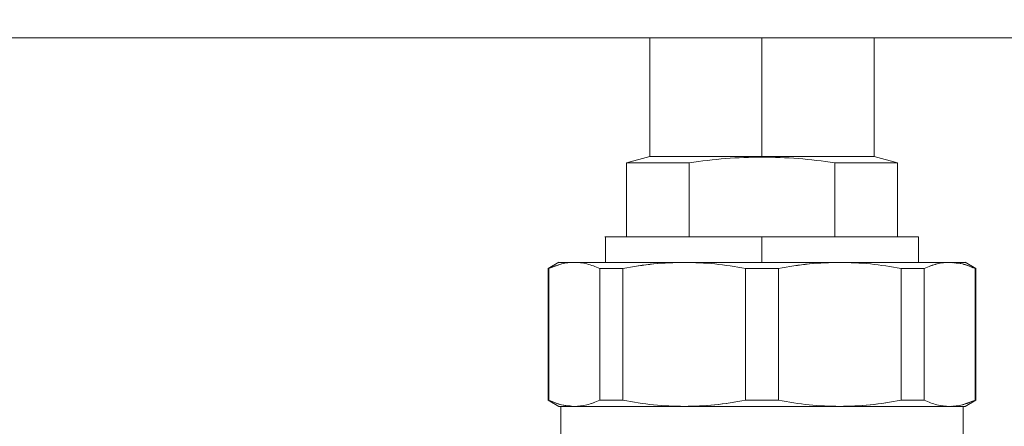
# Model space of a CAD drawing. Units: millimetres. Extents: x 14 to 393, y 60 to 292.
# Drawn here: x 333 to 338, y 232 to 235 of the extents above; entities that cross this region are included whole.
import ezdxf

# ---------------------------------------------------------------- set-up
doc = ezdxf.new("R2010")
doc.units = ezdxf.units.MM
doc.styles.add('SLDTEXTSTYLE0', font='TXT', dxfattribs={"width": 0.75})
doc.dimstyles.new('SLDDIMSTYLE0', dxfattribs={"dimtxt": 3.5, "dimasz": 3.302, "dimexe": 0, "dimexo": 0.0625, "dimgap": 0.875, "dimtad": 1, "dimlfac": 22, "dimrnd": 1e-09, "dimzin": 12, "dimdsep": 46, "dimtxsty": 'SLDTEXTSTYLE0', "dimsah": 1, "dimcen": 0.09, "dimadec": 0, "dimazin": 3, "dimtfac": 1, "dimtofl": 0, "dimtmove": 0, "dimatfit": 3, "dimfxl": 1, "dimfrac": 2, "dimtolj": 1, "dimtzin": 12, "dimarcsym": 0})

# ---------------------------------------------------------------- blocks, each defined once
blk = doc.blocks.new('_D_12')
at = {"color": 7, "linetype": 'Continuous', "lineweight": 0}
blk.add_line((327.4217, 249.6467), (354.6944, 249.6467), dxfattribs=at)
for points in [[(327.4217, 249.6467), (330.7237, 249.1387), (330.7237, 250.1547)], [(354.6944, 249.6467), (351.3924, 250.1547), (351.3924, 249.1387)]]:
    blk.add_solid(points, dxfattribs=at)
at = {"color": 7, "linetype": 'Continuous', "lineweight": 0, "insert": (336.9227, 254.1585, 97.8877), "char_height": 3.5, "attachment_point": 1, "style": 'SLDTEXTSTYLE0'}
blk.add_mtext('600', dxfattribs=at)

msp = doc.modelspace()

# ---------------------------------------------------------------- linework, layer by layer
at = {"color": 7, "linetype": 'Continuous', "lineweight": 15}
for p, q in [((327.42172, 234.45801), (354.69444, 234.45801)), ((336.09217, 234.45801), (336.09217, 233.82165)), ((336.69444, 234.45801), (336.69444, 233.82165)), ((337.29672, 233.82165), (337.29672, 234.45801)), ((336.09216, 233.82165), (335.96636, 233.78794)), ((336.21723, 233.82165), (336.21723, 233.82165)), ((336.69444, 233.82165), (336.69444, 233.82165)), ((336.69444, 233.8186), (336.69444, 233.82165)), ((337.17165, 233.82165), (337.17165, 233.82165)), ((337.42253, 233.78794), (337.29673, 233.82165)), ((335.96723, 233.78816), (335.96723, 233.38983)), ((336.30409, 233.38983), (336.30409, 233.78816)), ((337.0848, 233.78816), (337.0848, 233.38983)), ((337.42166, 233.38983), (337.42166, 233.78816)), ((335.85353, 233.38983), (335.85353, 233.25347)), ((336.69444, 233.38983), (336.69444, 233.25347)), ((337.53535, 233.25347), (337.53535, 233.38983)), ((335.54672, 233.22066), (335.54638, 233.22046)), ((335.54672, 233.22066), (335.54672, 232.51354)), ((335.60389, 233.25366), (335.54673, 233.22066)), ((335.55009, 232.51354), (335.55009, 233.22066)), ((335.55853, 233.22367), (335.619, 233.24519)), ((335.67903, 233.25255), (335.68657, 233.25347)), ((335.82306, 233.22066), (335.82306, 232.51354)), ((335.82306, 232.51354), (335.82306, 233.22066)), ((335.94747, 232.51354), (335.94747, 233.22066)), ((336.60647, 232.51354), (336.60647, 233.22066)), ((336.78242, 232.51354), (336.78242, 233.22066)), ((337.44141, 233.22066), (337.44141, 232.51354)), ((337.56583, 233.22066), (337.56583, 232.51354)), ((337.70231, 233.25347), (337.71791, 233.25156)), ((337.84215, 233.22066), (337.785, 233.25366)), ((337.83879, 233.22066), (337.83879, 232.51354)), ((337.84216, 232.51354), (337.84216, 233.22066)), ((337.84251, 233.22046), (337.84216, 233.22066)), ((335.82306, 232.768), (335.82306, 232.768)), ((337.56583, 232.768), (337.56583, 232.768)), ((335.54638, 232.51375), (335.54672, 232.51355)), ((335.54673, 232.51354), (335.60389, 232.48054)), ((335.61491, 232.48074), (335.61491, 232.29892)), ((335.68657, 232.48074), (335.67097, 232.48265)), ((335.85355, 232.48074), (335.85355, 232.48074)), ((337.53534, 232.51354), (337.53534, 232.51355)), ((337.53534, 232.48074), (337.53534, 232.48074)), ((337.70985, 232.48166), (337.70231, 232.48074)), ((337.83035, 232.51054), (337.76989, 232.48901)), ((337.77398, 232.29892), (337.77398, 232.48074)), ((337.785, 232.48054), (337.84215, 232.51354)), ((337.84216, 232.51355), (337.84251, 232.51375))]:
    msp.add_line(p, q, dxfattribs=at)
at = {"color": 8, "linetype": 'Continuous', "lineweight": 15}
msp.add_line((337.2399, 233.82165), (337.2399, 233.82165), dxfattribs=at)
at = {"color": 7, "linetype": 'Continuous', "lineweight": 15}
for points, knots in [([(336.09216, 233.82165), (336.0965, 233.82165), (336.10517, 233.82165), (336.17345, 233.82165), (336.27424, 233.82165), (336.40128, 233.82165), (336.54307, 233.82165), (336.64398, 233.82165), (336.69444, 233.82165)], [0, 0, 0, 0, 0.17331219, 0.34658481, 0.51989055, 0.67993766, 0.83995155, 1, 1, 1, 1]), ([(336.69444, 233.82165), (336.64398, 233.82165), (336.54307, 233.82165), (336.4013, 233.82165), (336.27424, 233.82165), (336.17346, 233.82165), (336.10518, 233.82165), (336.09651, 233.82165), (336.09217, 233.82165)], [0, 0, 0, 0, 0.1600455, 0.320068, 0.4801021, 0.6534099, 0.826685, 1, 1, 1, 1]), ([(336.69444, 233.8186), (336.62946, 233.81708), (336.49879, 233.81401), (336.36922, 233.7968), (336.30409, 233.78814)], [0, 0, 0, 0, 0.4973144, 1, 1, 1, 1]), ([(336.30409, 233.78816), (336.36922, 233.7968), (336.49879, 233.814), (336.62946, 233.81708), (336.69444, 233.8186)], [0, 0, 0, 0, 0.5026852, 1, 1, 1, 1]), ([(336.69444, 233.82165), (336.7449, 233.82165), (336.84581, 233.82165), (336.98761, 233.82165), (337.11465, 233.82165), (337.21544, 233.82165), (337.28372, 233.82165), (337.29239, 233.82165), (337.29673, 233.82165)], [0, 0, 0, 0, 0.1600485, 0.3200611, 0.4801094, 0.6534161, 0.8266876, 1, 1, 1, 1]), ([(337.29672, 233.82165), (337.29238, 233.82165), (337.28371, 233.82165), (337.21543, 233.82165), (337.11465, 233.82165), (336.98759, 233.82165), (336.84582, 233.82165), (336.7449, 233.82165), (336.69444, 233.82165)], [0, 0, 0, 0, 0.1733155, 0.34659, 0.5198979, 0.6799332, 0.8399544, 1, 1, 1, 1]), ([(337.0848, 233.78814), (337.01968, 233.79679), (336.89011, 233.81401), (336.75944, 233.81708), (336.69444, 233.8186)], [0, 0, 0, 0, 0.5025817, 1, 1, 1, 1]), ([(336.69444, 233.8186), (336.75944, 233.81708), (336.89011, 233.814), (337.01968, 233.7968), (337.0848, 233.78816)], [0, 0, 0, 0, 0.49741693, 1, 1, 1, 1]), ([(336.30409, 233.78814), (336.26228, 233.78814), (336.18647, 233.78815), (336.10564, 233.78815), (336.05467, 233.78815), (336.02586, 233.78815), (336.00521, 233.78815), (335.98636, 233.78814), (335.97041, 233.78814), (335.96825, 233.78815), (335.96717, 233.78816)], [0, 0, 0, 0, 0.2114034, 0.3832663, 0.515497, 0.6080547, 0.6609335, 0.7523138, 0.876162, 1, 1, 1, 1]), ([(335.96723, 233.78816), (335.97198, 233.78816), (335.98147, 233.78816), (336.05592, 233.78816), (336.16269, 233.78816), (336.25695, 233.78816), (336.30409, 233.78816)], [0, 0, 0, 0, 0.2599485, 0.519923, 0.7599268, 1, 1, 1, 1]), ([(337.08479, 233.78816), (337.13193, 233.78816), (337.2262, 233.78816), (337.33297, 233.78816), (337.40741, 233.78816), (337.41691, 233.78816), (337.42166, 233.78816)], [0, 0, 0, 0, 0.2400746, 0.4800772, 0.7400515, 1, 1, 1, 1]), ([(337.42172, 233.78816), (337.42123, 233.78816), (337.42027, 233.78816), (337.4136, 233.78814), (337.40217, 233.78814), (337.38961, 233.78815), (337.37533, 233.78815), (337.36165, 233.78815), (337.33422, 233.78815), (337.28324, 233.78815), (337.20241, 233.78815), (337.12661, 233.78814), (337.0848, 233.78814)], [0, 0, 0, 0, 0.0814229, 0.1628477, 0.2170855, 0.330337, 0.3523448, 0.3919939, 0.4845442, 0.6167655, 0.7886148, 1, 1, 1, 1]), ([(336.69444, 233.38983), (336.64315, 233.38983), (336.53751, 233.38983), (336.38078, 233.38983), (336.23006, 233.38983), (336.09563, 233.38983), (336.00421, 233.38983), (335.94659, 233.38983), (335.90003, 233.38983), (335.86642, 233.38983), (335.84718, 233.38983), (335.85354, 233.38983), (335.85354, 233.38983)], [0, 0, 0, 0, 0.11649435, 0.23996405, 0.36856817, 0.49990977, 0.63123628, 0.69561381, 0.76000345, 0.88348445, 0.99998344, 1, 1, 1, 1]), ([(335.85353, 233.38983), (335.85696, 233.38983), (335.8638, 233.38983), (335.91767, 233.38983), (336.00166, 233.38983), (336.1234, 233.38983), (336.28509, 233.38983), (336.48311, 233.38983), (336.62399, 233.38983), (336.69444, 233.38983)], [0, 0, 0, 0, 0.13005479, 0.26012093, 0.39016582, 0.52023289, 0.68016121, 0.84006431, 1, 1, 1, 1]), ([(337.53535, 233.38983), (337.53262, 233.38983), (337.527, 233.38983), (337.48022, 233.38983), (337.40264, 233.38983), (337.29327, 233.38983), (337.18083, 233.38983), (337.08193, 233.38983), (336.98085, 233.38983), (336.85137, 233.38983), (336.74573, 233.38983), (336.69444, 233.38983)], [0, 0, 0, 0, 0.11647191, 0.2399587, 0.36856735, 0.49990097, 0.63124745, 0.69562741, 0.76002413, 0.88349992, 1, 1, 1, 1]), ([(336.69444, 233.38983), (336.76489, 233.38983), (336.90578, 233.38983), (337.10379, 233.38983), (337.26549, 233.38983), (337.38722, 233.38983), (337.47122, 233.38983), (337.52508, 233.38983), (337.53193, 233.38983), (337.53535, 233.38983)], [0, 0, 0, 0, 0.15993566, 0.31983874, 0.47976703, 0.60983475, 0.73987911, 0.86994523, 1, 1, 1, 1]), ([(335.54672, 233.22066), (335.5469, 233.22066), (335.54721, 233.22066), (335.54921, 233.22066), (335.55009, 233.22066)], [0, 0, 0, 0, 0.5600988, 1, 1, 1, 1]), ([(335.68657, 233.25347), (335.66382, 233.252), (335.61804, 233.24905), (335.57283, 233.23016), (335.5501, 233.22066)], [0, 0, 0, 0, 0.4970687, 1, 1, 1, 1]), ([(335.68657, 233.25347), (335.66245, 233.25347), (335.61421, 233.25347), (335.60709, 233.25347), (335.60353, 233.25347)], [0, 0, 0, 0, 0.4999837, 1, 1, 1, 1]), ([(335.60354, 233.25346), (335.6071, 233.25346), (335.61421, 233.25346), (335.66245, 233.25347), (335.68657, 233.25347)], [0, 0, 0, 0, 0.5000158, 1, 1, 1, 1]), ([(336.27697, 233.25347), (336.21314, 233.25347), (336.08422, 233.25347), (335.91865, 233.25347), (335.77935, 233.25347), (335.7173, 233.25347), (335.68657, 233.25347)], [0, 0, 0, 0, 0.2475803, 0.5000124, 0.752438, 1, 1, 1, 1]), ([(335.68657, 233.25347), (335.70933, 233.252), (335.7551, 233.24904), (335.80032, 233.23016), (335.82306, 233.22066)], [0, 0, 0, 0, 0.4970984, 1, 1, 1, 1]), ([(335.68657, 233.25347), (335.72186, 233.25347), (335.79243, 233.25347), (335.94363, 233.25347), (336.10634, 233.25347), (336.22009, 233.25347), (336.27697, 233.25347)], [0, 0, 0, 0, 0.2798907, 0.5598085, 0.7798927, 1, 1, 1, 1]), ([(335.82306, 233.22066), (335.80032, 233.23016), (335.7551, 233.24905), (335.70933, 233.252), (335.68657, 233.25347)], [0, 0, 0, 0, 0.5029059, 1, 1, 1, 1]), ([(335.82306, 233.22066), (335.845, 233.22066), (335.8842, 233.22066), (335.92814, 233.22066), (335.94747, 233.22066)], [0, 0, 0, 0, 0.5599562, 1, 1, 1, 1]), ([(335.94748, 233.22066), (335.92297, 233.22066), (335.8792, 233.22066), (335.84021, 233.22066), (335.82306, 233.22066)], [0, 0, 0, 0, 0.5600174, 1, 1, 1, 1]), ([(335.94747, 233.22066), (336.00297, 233.23023), (336.11214, 233.24905), (336.22264, 233.25201), (336.27697, 233.25347)], [0, 0, 0, 0, 0.5083607, 1, 1, 1, 1]), ([(336.27697, 233.25347), (336.22204, 233.252), (336.11153, 233.24905), (336.00237, 233.23016), (335.94748, 233.22066)], [0, 0, 0, 0, 0.4970736, 1, 1, 1, 1]), ([(337.11192, 233.25347), (337.04505, 233.25347), (336.91002, 233.25347), (336.69444, 233.25347), (336.47887, 233.25347), (336.34383, 233.25347), (336.27697, 233.25347)], [0, 0, 0, 0, 0.2475725, 0.5, 0.752426, 1, 1, 1, 1]), ([(336.60647, 233.22066), (336.55157, 233.23016), (336.44242, 233.24905), (336.33191, 233.252), (336.27697, 233.25347)], [0, 0, 0, 0, 0.5028987, 1, 1, 1, 1]), ([(336.27697, 233.25347), (336.35281, 233.25347), (336.50449, 233.25347), (336.72914, 233.25347), (336.93411, 233.25347), (337.05264, 233.25347), (337.11192, 233.25347)], [0, 0, 0, 0, 0.279909, 0.5598126, 0.7799011, 1, 1, 1, 1]), ([(336.27697, 233.25347), (336.33191, 233.252), (336.44242, 233.24904), (336.55157, 233.23016), (336.60647, 233.22066)], [0, 0, 0, 0, 0.4971028, 1, 1, 1, 1]), ([(336.60647, 233.22066), (336.63932, 233.22066), (336.69798, 233.22066), (336.75662, 233.22066), (336.78242, 233.22066)], [0, 0, 0, 0, 0.559973, 1, 1, 1, 1]), ([(336.78242, 233.22066), (336.74957, 233.22066), (336.6909, 233.22066), (336.63227, 233.22066), (336.60647, 233.22066)], [0, 0, 0, 0, 0.559973, 1, 1, 1, 1]), ([(336.78242, 233.22066), (336.83792, 233.23023), (336.94708, 233.24905), (337.05759, 233.25201), (337.11192, 233.25347)], [0, 0, 0, 0, 0.5083821, 1, 1, 1, 1]), ([(337.11192, 233.25347), (337.05699, 233.252), (336.94648, 233.24905), (336.83732, 233.23016), (336.78242, 233.22066)], [0, 0, 0, 0, 0.4970631, 1, 1, 1, 1]), ([(337.70231, 233.25347), (337.67159, 233.25347), (337.60953, 233.25347), (337.47024, 233.25347), (337.30467, 233.25347), (337.17575, 233.25347), (337.11192, 233.25347)], [0, 0, 0, 0, 0.2475634, 0.499989, 0.7524211, 1, 1, 1, 1]), ([(337.11192, 233.25347), (337.16685, 233.252), (337.27736, 233.24904), (337.38652, 233.23016), (337.44141, 233.22066)], [0, 0, 0, 0, 0.4971045, 1, 1, 1, 1]), ([(337.11192, 233.25347), (337.18389, 233.25347), (337.32783, 233.25347), (337.49432, 233.25347), (337.62147, 233.25347), (337.67537, 233.25347), (337.70231, 233.25347)], [0, 0, 0, 0, 0.2799146, 0.5598165, 0.7799183, 1, 1, 1, 1]), ([(337.44141, 233.22066), (337.38652, 233.23016), (337.27736, 233.24905), (337.16685, 233.252), (337.11192, 233.25347)], [0, 0, 0, 0, 0.5028935, 1, 1, 1, 1]), ([(337.44141, 233.22066), (337.46592, 233.22066), (337.50969, 233.22066), (337.54867, 233.22066), (337.56583, 233.22066)], [0, 0, 0, 0, 0.5600282, 1, 1, 1, 1]), ([(337.56583, 233.22066), (337.54388, 233.22066), (337.50468, 233.22066), (337.46074, 233.22066), (337.44141, 233.22066)], [0, 0, 0, 0, 0.55996633, 1, 1, 1, 1]), ([(337.56583, 233.22066), (337.58882, 233.23023), (337.63403, 233.24905), (337.67981, 233.25201), (337.70231, 233.25347)], [0, 0, 0, 0, 0.5084007, 1, 1, 1, 1]), ([(337.70231, 233.25347), (337.67956, 233.252), (337.63379, 233.24905), (337.58857, 233.23016), (337.56583, 233.22066)], [0, 0, 0, 0, 0.4970299, 1, 1, 1, 1]), ([(337.70231, 233.25347), (337.72643, 233.25347), (337.77467, 233.25346), (337.78179, 233.25346), (337.78535, 233.25346)], [0, 0, 0, 0, 0.4999847, 1, 1, 1, 1]), ([(337.83879, 233.22066), (337.81605, 233.23016), (337.77084, 233.24905), (337.72507, 233.252), (337.70231, 233.25347)], [0, 0, 0, 0, 0.5028721, 1, 1, 1, 1]), ([(337.72495, 233.2507), (337.74014, 233.24962), (337.77441, 233.24719), (337.80827, 233.23283), (337.82713, 233.22484)], [0, 0, 0, 0, 0.4431851, 1, 1, 1, 1]), ([(337.83879, 233.22066), (337.83987, 233.22066), (337.84181, 233.22066), (337.84206, 233.22066), (337.84216, 233.22066)], [0, 0, 0, 0, 0.55983817, 1, 1, 1, 1]), ([(335.55009, 232.51354), (335.54901, 232.51354), (335.54708, 232.51354), (335.54683, 232.51354), (335.54672, 232.51354)], [0, 0, 0, 0, 0.55983817, 1, 1, 1, 1]), ([(335.5501, 232.51355), (335.57283, 232.50405), (335.61805, 232.48516), (335.66382, 232.48221), (335.68657, 232.48074)], [0, 0, 0, 0, 0.5028714, 1, 1, 1, 1]), ([(335.66393, 232.48351), (335.64875, 232.48459), (335.61447, 232.48702), (335.58061, 232.50137), (335.56176, 232.50937)], [0, 0, 0, 0, 0.4431851, 1, 1, 1, 1]), ([(335.68657, 232.48074), (335.66245, 232.48074), (335.61421, 232.48074), (335.6071, 232.48075), (335.60354, 232.48075)], [0, 0, 0, 0, 0.4999842, 1, 1, 1, 1]), ([(335.68657, 232.48074), (335.70933, 232.48221), (335.7551, 232.48516), (335.80032, 232.50405), (335.82306, 232.51355)], [0, 0, 0, 0, 0.4970299, 1, 1, 1, 1]), ([(335.82306, 232.51354), (335.80007, 232.50398), (335.75485, 232.48516), (335.70908, 232.4822), (335.68657, 232.48074)], [0, 0, 0, 0, 0.5084024, 1, 1, 1, 1]), ([(335.68657, 232.48074), (335.7173, 232.48074), (335.77935, 232.48074), (335.91865, 232.48074), (336.08422, 232.48074), (336.21314, 232.48074), (336.27697, 232.48074)], [0, 0, 0, 0, 0.247562, 0.4999876, 0.7524197, 1, 1, 1, 1]), ([(336.27697, 232.48074), (336.205, 232.48074), (336.06106, 232.48074), (335.89457, 232.48074), (335.76741, 232.48074), (335.71352, 232.48074), (335.68657, 232.48074)], [0, 0, 0, 0, 0.2799157, 0.5598173, 0.7799178, 1, 1, 1, 1]), ([(335.70248, 232.48074), (335.7274, 232.48074), (335.78086, 232.48074), (335.90693, 232.48074), (336.0692, 232.48074), (336.26277, 232.48074), (336.47399, 232.48074), (336.69444, 232.48074), (336.91489, 232.48074), (337.12612, 232.48074), (337.31969, 232.48074), (337.48196, 232.48074), (337.60803, 232.48074), (337.66149, 232.48074), (337.6864, 232.48074)], [0, 0, 0, 0, 0.07031647, 0.15089671, 0.23817029, 0.32545011, 0.4127235, 0.50000012, 0.58727727, 0.67455014, 0.76182997, 0.84910395, 0.92968353, 1, 1, 1, 1]), ([(335.82306, 232.51355), (335.84501, 232.51355), (335.88421, 232.51355), (335.92814, 232.51355), (335.94748, 232.51355)], [0, 0, 0, 0, 0.55997268, 1, 1, 1, 1]), ([(335.94747, 232.51354), (335.92296, 232.51354), (335.8792, 232.51354), (335.84021, 232.51354), (335.82306, 232.51354)], [0, 0, 0, 0, 0.5600336, 1, 1, 1, 1]), ([(336.27697, 232.48074), (336.22204, 232.48221), (336.11153, 232.48516), (336.00237, 232.50405), (335.94747, 232.51354)], [0, 0, 0, 0, 0.4971046, 1, 1, 1, 1]), ([(335.94748, 232.51355), (336.00237, 232.50405), (336.11152, 232.48516), (336.22204, 232.48221), (336.27697, 232.48074)], [0, 0, 0, 0, 0.5028917, 1, 1, 1, 1]), ([(336.27697, 232.48074), (336.3319, 232.48221), (336.44241, 232.48516), (336.55157, 232.50405), (336.60647, 232.51355)], [0, 0, 0, 0, 0.4970597, 1, 1, 1, 1]), ([(336.60647, 232.51354), (336.55097, 232.50398), (336.44181, 232.48516), (336.3313, 232.4822), (336.27697, 232.48074)], [0, 0, 0, 0, 0.5083858, 1, 1, 1, 1]), ([(336.27697, 232.48074), (336.34383, 232.48074), (336.47887, 232.48074), (336.69444, 232.48074), (336.91002, 232.48074), (337.04505, 232.48074), (337.11192, 232.48074)], [0, 0, 0, 0, 0.247574, 0.5, 0.7524275, 1, 1, 1, 1]), ([(337.11192, 232.48074), (337.03607, 232.48074), (336.88439, 232.48074), (336.65975, 232.48074), (336.45478, 232.48074), (336.33624, 232.48074), (336.27697, 232.48074)], [0, 0, 0, 0, 0.2799075, 0.5598127, 0.7799011, 1, 1, 1, 1]), ([(336.60647, 232.51355), (336.63932, 232.51355), (336.69798, 232.51355), (336.75662, 232.51355), (336.78242, 232.51355)], [0, 0, 0, 0, 0.559973, 1, 1, 1, 1]), ([(336.78242, 232.51354), (336.74957, 232.51354), (336.6909, 232.51354), (336.63227, 232.51354), (336.60647, 232.51354)], [0, 0, 0, 0, 0.559973, 1, 1, 1, 1]), ([(336.78242, 232.51355), (336.83731, 232.50405), (336.94647, 232.48516), (337.05698, 232.48221), (337.11192, 232.48074)], [0, 0, 0, 0, 0.5029021, 1, 1, 1, 1]), ([(337.11192, 232.48074), (337.05698, 232.48221), (336.94647, 232.48516), (336.83731, 232.50405), (336.78242, 232.51354)], [0, 0, 0, 0, 0.4971064, 1, 1, 1, 1]), ([(337.11192, 232.48074), (337.16685, 232.48221), (337.27735, 232.48516), (337.38651, 232.50405), (337.44141, 232.51355)], [0, 0, 0, 0, 0.4970718, 1, 1, 1, 1]), ([(337.44141, 232.51354), (337.38591, 232.50398), (337.27674, 232.48516), (337.16624, 232.4822), (337.11192, 232.48074)], [0, 0, 0, 0, 0.508361, 1, 1, 1, 1]), ([(337.11192, 232.48074), (337.17575, 232.48074), (337.30467, 232.48074), (337.47024, 232.48074), (337.60953, 232.48074), (337.67159, 232.48074), (337.70231, 232.48074)], [0, 0, 0, 0, 0.2475789, 0.500011, 0.7524366, 1, 1, 1, 1]), ([(337.70231, 232.48074), (337.66703, 232.48074), (337.59645, 232.48074), (337.44526, 232.48074), (337.28254, 232.48074), (337.16879, 232.48074), (337.11192, 232.48074)], [0, 0, 0, 0, 0.2798909, 0.5598068, 0.7798911, 1, 1, 1, 1]), ([(337.44141, 232.51355), (337.46592, 232.51355), (337.50968, 232.51355), (337.54867, 232.51355), (337.56583, 232.51355)], [0, 0, 0, 0, 0.5600224, 1, 1, 1, 1]), ([(337.56583, 232.51354), (337.54388, 232.51354), (337.50469, 232.51354), (337.46075, 232.51354), (337.44141, 232.51354)], [0, 0, 0, 0, 0.5599617, 1, 1, 1, 1]), ([(337.56583, 232.51355), (337.58857, 232.50405), (337.63378, 232.48516), (337.67956, 232.48221), (337.70231, 232.48074)], [0, 0, 0, 0, 0.5029059, 1, 1, 1, 1]), ([(337.70231, 232.48074), (337.67956, 232.48221), (337.63378, 232.48516), (337.58857, 232.50405), (337.56583, 232.51354)], [0, 0, 0, 0, 0.4970999, 1, 1, 1, 1]), ([(337.70231, 232.48074), (337.72507, 232.48221), (337.77084, 232.48516), (337.81605, 232.50405), (337.83879, 232.51355)], [0, 0, 0, 0, 0.4970694, 1, 1, 1, 1]), ([(337.78535, 232.48075), (337.78179, 232.48075), (337.77467, 232.48074), (337.72643, 232.48074), (337.70231, 232.48074)], [0, 0, 0, 0, 0.5000153, 1, 1, 1, 1]), ([(337.70231, 232.48074), (337.72643, 232.48074), (337.77467, 232.48074), (337.78179, 232.48074), (337.78535, 232.48074)], [0, 0, 0, 0, 0.49998311, 1, 1, 1, 1]), ([(337.84216, 232.51354), (337.84199, 232.51354), (337.84168, 232.51354), (337.83967, 232.51354), (337.83879, 232.51354)], [0, 0, 0, 0, 0.5600981, 1, 1, 1, 1])]:
    msp.add_open_spline(points, degree=3, knots=knots, dxfattribs=at)

# ---------------------------------------------------------------- dimensions: what is measured, and where the dimension line sits
at = {"color": 7, "linetype": 'Continuous', "lineweight": 0}
dim = msp.add_linear_dim(base=(354.69444, 249.64672), p1=(327.42172, 234.45801), p2=(354.69444, 234.45801), dimstyle='SLDDIMSTYLE0', dxfattribs=at)
dim.commit()
dim.dimension.update_dxf_attribs({"geometry": '_D_12', "text_midpoint": (342.22372, 249.64672), "dimtype": 160})

doc.saveas('drawing.dxf')
